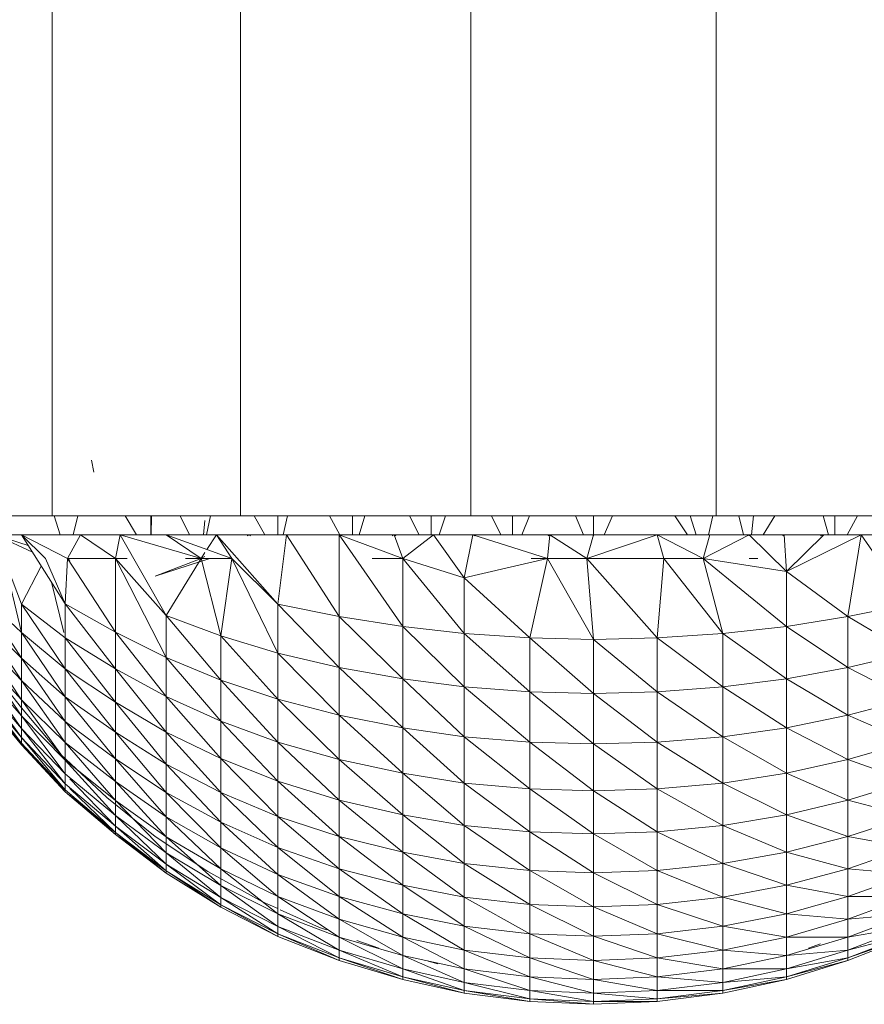
# Model space of a CAD drawing. Units: inches. Extents: x -1775 to 4945, y -2316 to 2436.
# Drawn here: x 214 to 250, y 2 to 44 of the extents above; entities that cross this region are included whole.
import ezdxf

# ---------------------------------------------------------------- set-up
doc = ezdxf.new("R2010")
doc.units = ezdxf.units.IN
doc.header["$MEASUREMENT"] = 0

# ---------------------------------------------------------------- blocks, each defined once
blk = doc.blocks.new('40_DWG-536007-Level 1')
at = {"lineweight": 9}
for p, q in [((81721.3932, -1637.6305), (81721.3932, -1639.8365)), ((81719.6166, -1637.6673), (81719.6166, -1639.8365)), ((81722.435, -1637.6675), (81722.435, -1639.8365)), ((81720.4165, -1637.675), (81720.4165, -1639.8365)), ((81719.7933, -1639.6518), (81719.784, -1639.5998)), ((81719.6166, -1639.8365), (81719.0957, -1639.8365)), ((81720.4165, -1639.8365), (81719.6166, -1639.8365)), ((81719.6506, -1639.9176), (81719.6253, -1639.8365)), ((81719.7061, -1639.9176), (81719.726, -1639.8365)), ((81719.9753, -1639.9176), (81719.9265, -1639.8365)), ((81720.0352, -1639.9176), (81720.0352, -1639.8365)), ((81720.0352, -1639.9176), (81720.0352, -1639.8365)), ((81720.0374, -1639.9176), (81720.0392, -1639.8365)), ((81720.2003, -1639.9176), (81720.1605, -1639.8365)), ((81720.2713, -1639.9176), (81720.2894, -1639.8365)), ((81721.3932, -1639.8365), (81720.4165, -1639.8365)), ((81720.5192, -1639.9176), (81720.474, -1639.8365)), ((81720.5747, -1639.9176), (81720.5747, -1639.8365)), ((81720.5747, -1639.9176), (81720.5747, -1639.8365)), ((81720.5968, -1639.9176), (81720.6149, -1639.8365)), ((81720.8377, -1639.9176), (81720.7943, -1639.8365)), ((81720.8909, -1639.9176), (81720.8909, -1639.8365)), ((81720.8909, -1639.9176), (81720.8909, -1639.8365)), ((81720.9198, -1639.9176), (81720.9433, -1639.8365)), ((81721.1748, -1639.9176), (81721.1332, -1639.8365)), ((81721.2258, -1639.9176), (81721.2258, -1639.8365)), ((81721.2258, -1639.9176), (81721.2258, -1639.8365)), ((81721.2591, -1639.9176), (81721.2862, -1639.8365)), ((81722.435, -1639.8365), (81721.3932, -1639.8365)), ((81721.5211, -1639.9176), (81721.4814, -1639.8365)), ((81721.5699, -1639.9176), (81721.5699, -1639.8365)), ((81721.5699, -1639.9176), (81721.5699, -1639.8365)), ((81721.6099, -1639.9176), (81721.6424, -1639.8365)), ((81721.872, -1639.9176), (81721.8376, -1639.8365)), ((81721.9141, -1639.9176), (81721.9141, -1639.8365)), ((81721.9141, -1639.9176), (81721.9141, -1639.8365)), ((81721.9585, -1639.9176), (81721.9946, -1639.8365)), ((81722.3126, -1639.9176), (81722.2584, -1639.8365)), ((81722.3488, -1639.9176), (81722.324, -1639.8365)), ((81722.4014, -1639.9176), (81722.4195, -1639.8365)), ((81723.4117, -1639.8365), (81722.435, -1639.8365)), ((81722.5501, -1639.9176), (81722.5303, -1639.8365)), ((81722.5847, -1639.9176), (81722.5929, -1639.8365)), ((81722.6344, -1639.9176), (81722.6832, -1639.8365)), ((81722.9107, -1639.9176), (81722.889, -1639.8365)), ((81722.9373, -1639.9176), (81722.9373, -1639.8365)), ((81722.9373, -1639.9176), (81722.9373, -1639.8365)), ((81722.9906, -1639.9176), (81723.0339, -1639.8365)), ((81720.2592, -1639.9176), (81720.2655, -1639.8563)), ((81719.4864, -1639.9176), (81719.3747, -1639.9176)), ((81719.5332, -1639.9914), (81719.3747, -1639.9176)), ((81719.5153, -1639.9632), (81719.3747, -1639.9176)), ((81719.3747, -1639.9176), (81719.4864, -1640.2114)), ((81719.5887, -1640.0172), (81719.4864, -1639.9176)), ((81719.4864, -1639.9176), (81719.7375, -1639.9176)), ((81719.4864, -1639.9176), (81719.6724, -1640.2106)), ((81719.6817, -1640.0172), (81719.4864, -1639.9176)), ((81719.6817, -1640.0172), (81719.4864, -1639.9176)), ((81719.6817, -1640.0172), (81719.7375, -1639.9176)), ((81719.6817, -1640.0172), (81719.7375, -1639.9176)), ((81719.9049, -1639.9176), (81719.7375, -1639.9176)), ((81719.8863, -1640.0172), (81719.7375, -1639.9176)), ((81719.8863, -1640.0172), (81719.9049, -1639.9176)), ((81720.1003, -1639.9176), (81719.9049, -1639.9176)), ((81720.2491, -1640.0172), (81719.9049, -1639.9176)), ((81719.9049, -1639.9176), (81720.1003, -1640.2603)), ((81720.3142, -1639.9176), (81720.1003, -1639.9176)), ((81720.3793, -1640.0172), (81720.1003, -1639.9176)), ((81720.2491, -1640.0172), (81720.1003, -1639.9176)), ((81720.2491, -1640.0172), (81720.1003, -1639.9176)), ((81720.2737, -1639.9795), (81720.3142, -1639.9176)), ((81720.4537, -1639.9176), (81720.3142, -1639.9176)), ((81720.3793, -1640.0172), (81720.3142, -1639.9176)), ((81720.3142, -1639.9176), (81720.5747, -1640.2109)), ((81720.4445, -1639.9222), (81720.4537, -1639.9176)), ((81720.4537, -1639.9176), (81720.6119, -1639.9176)), ((81720.4592, -1639.9222), (81720.4537, -1639.9176)), ((81720.6119, -1639.9176), (81720.5747, -1640.2109)), ((81720.6119, -1639.9176), (81720.8351, -1639.9176)), ((81720.6119, -1639.9176), (81720.8351, -1640.2646)), ((81720.8351, -1639.9176), (81721.0677, -1639.9176)), ((81721.1049, -1640.0172), (81720.8351, -1639.9176)), ((81720.8351, -1639.9176), (81721.1049, -1640.3066)), ((81720.8351, -1639.9176), (81720.8351, -1640.2646)), ((81721.0596, -1639.9222), (81721.0677, -1639.9176)), ((81721.2351, -1639.9176), (81721.0677, -1639.9176)), ((81721.1049, -1640.0172), (81721.0677, -1639.9176)), ((81721.0748, -1639.9222), (81721.0677, -1639.9176)), ((81721.1049, -1640.0172), (81721.2351, -1639.9176)), ((81721.4025, -1639.9176), (81721.2351, -1639.9176)), ((81721.2351, -1639.9176), (81721.3653, -1640.0993)), ((81721.4025, -1639.9176), (81721.3653, -1640.0993)), ((81721.7281, -1639.9176), (81721.4025, -1639.9176)), ((81721.7188, -1640.0172), (81721.4025, -1639.9176)), ((81721.4101, -1639.9222), (81721.4025, -1639.9176)), ((81721.7188, -1640.0172), (81721.7281, -1639.9176)), ((81721.7209, -1639.9222), (81721.7281, -1639.9176)), ((81721.9141, -1639.9176), (81721.7281, -1639.9176)), ((81721.8862, -1640.0172), (81721.7281, -1639.9176)), ((81721.7365, -1639.9222), (81721.7281, -1639.9176)), ((81721.8862, -1640.0172), (81721.9141, -1639.9176)), ((81721.8862, -1640.0172), (81722.1839, -1639.9176)), ((81721.9141, -1639.9176), (81722.1839, -1639.9176)), ((81721.9141, -1639.9222), (81721.9141, -1639.9176)), ((81722.1716, -1639.9222), (81722.1839, -1639.9176)), ((81722.1839, -1639.9176), (81722.4071, -1639.9176)), ((81722.3792, -1640.0172), (81722.1839, -1639.9176)), ((81722.3792, -1640.0172), (81722.1839, -1639.9176)), ((81722.2118, -1640.0172), (81722.1839, -1639.9176)), ((81722.3792, -1640.0172), (81722.4071, -1639.9176)), ((81722.3792, -1640.0172), (81722.4071, -1639.9176)), ((81722.3792, -1640.0172), (81722.5745, -1639.9176)), ((81722.3792, -1640.0172), (81722.5745, -1639.9176)), ((81722.4071, -1639.9176), (81722.5745, -1639.9176)), ((81722.5745, -1639.9176), (81722.7234, -1639.9176)), ((81722.5745, -1639.9222), (81722.5745, -1639.9176)), ((81722.5745, -1639.9176), (81722.7327, -1640.0733)), ((81722.7166, -1639.9222), (81722.7234, -1639.9176)), ((81722.7234, -1639.9176), (81722.8908, -1639.9176)), ((81722.7234, -1639.9176), (81722.7327, -1640.0733)), ((81722.8908, -1639.9176), (81722.7327, -1640.0733)), ((81723.0489, -1639.9176), (81722.7327, -1640.0733)), ((81722.8764, -1639.9222), (81722.8908, -1639.9176)), ((81722.8908, -1639.9176), (81723.0489, -1639.9176)), ((81723.0489, -1639.9176), (81722.9931, -1640.2646)), ((81723.2071, -1639.9176), (81723.0489, -1639.9176)), ((81723.0489, -1639.9176), (81723.2536, -1640.2109)), ((81720.2491, -1640.0172), (81720.2655, -1639.9921)), ((81720.2491, -1640.0172), (81720.2655, -1640.0092)), ((81719.4119, -1640.0172), (81719.4864, -1640.3319)), ((81719.5709, -1640.0509), (81719.4864, -1640.2114)), ((81719.5887, -1640.0172), (81719.6724, -1640.2106)), ((81719.6817, -1640.0172), (81719.6724, -1640.2106)), ((81719.6925, -1640.0264), (81719.6817, -1640.0172)), ((81719.8863, -1640.0172), (81719.6817, -1640.0172)), ((81719.6817, -1640.0172), (81719.6925, -1640.0172)), ((81719.8863, -1640.0172), (81719.6817, -1640.0172)), ((81719.6925, -1640.0264), (81719.6817, -1640.0172)), ((81719.6817, -1640.0172), (81719.6925, -1640.0172)), ((81719.6817, -1640.0172), (81719.8863, -1640.3305)), ((81719.8863, -1640.0172), (81719.9346, -1640.0172)), ((81719.8863, -1640.0172), (81720.1003, -1640.2603)), ((81719.8863, -1640.0172), (81720.1003, -1640.4385)), ((81719.8863, -1640.0172), (81719.8863, -1640.3305)), ((81720.0538, -1640.0922), (81720.2491, -1640.0172)), ((81720.0538, -1640.0922), (81720.2863, -1640.0172)), ((81720.2491, -1640.0172), (81720.1003, -1640.2603)), ((81720.2491, -1640.0172), (81720.1826, -1640.0172)), ((81720.3793, -1640.0172), (81720.2491, -1640.0172)), ((81720.2491, -1640.0172), (81720.2863, -1640.0172)), ((81720.3793, -1640.0172), (81720.2491, -1640.0172)), ((81720.2491, -1640.0172), (81720.3328, -1640.346)), ((81720.3793, -1640.0172), (81720.3328, -1640.346)), ((81720.3793, -1640.0172), (81720.5747, -1640.2109)), ((81720.3793, -1640.0172), (81720.5747, -1640.4195)), ((81721.1049, -1640.0172), (81720.9753, -1640.0172)), ((81721.1049, -1640.0172), (81721.3653, -1640.0993)), ((81721.1049, -1640.0172), (81721.3653, -1640.3368)), ((81721.1049, -1640.0172), (81721.1049, -1640.3066)), ((81721.7188, -1640.0172), (81721.3653, -1640.0993)), ((81721.7188, -1640.0172), (81721.6444, -1640.3551)), ((81721.9141, -1640.0172), (81721.6497, -1640.0172)), ((81721.8862, -1640.0172), (81721.7188, -1640.0172)), ((81721.8862, -1640.0172), (81721.7188, -1640.0172)), ((81721.7188, -1640.0172), (81721.9141, -1640.3612)), ((81721.8862, -1640.0172), (81722.0443, -1640.0172)), ((81722.0443, -1640.0172), (81721.8862, -1640.0172)), ((81721.8862, -1640.0172), (81722.1839, -1640.3551)), ((81721.8862, -1640.0172), (81721.9141, -1640.3612)), ((81722.2118, -1640.0172), (81722.0443, -1640.0172)), ((81722.2118, -1640.0172), (81722.1839, -1640.3551)), ((81722.3792, -1640.0172), (81722.2118, -1640.0172)), ((81722.3792, -1640.0172), (81722.2118, -1640.0172)), ((81722.2118, -1640.0172), (81722.4629, -1640.3368)), ((81722.3792, -1640.0172), (81722.7327, -1640.0733)), ((81722.3792, -1640.0172), (81722.7327, -1640.3066)), ((81722.3792, -1640.0172), (81722.4629, -1640.3368)), ((81722.5745, -1640.0172), (81722.6117, -1640.0172)), ((81722.7327, -1640.0733), (81722.9931, -1640.2646)), ((81722.7327, -1640.0733), (81722.7327, -1640.3066)), ((81719.6137, -1640.1183), (81719.6666, -1640.3315)), ((81721.3653, -1640.0993), (81721.6444, -1640.3551)), ((81721.3653, -1640.0993), (81721.3653, -1640.3368)), ((81719.4864, -1640.3319), (81719.3096, -1640.1656)), ((81719.3096, -1640.1656), (81719.4864, -1640.4403)), ((81719.6724, -1640.3547), (81719.4864, -1640.2114)), ((81719.4864, -1640.2114), (81719.6724, -1640.4863)), ((81719.4864, -1640.2114), (81719.4864, -1640.3319)), ((81719.8863, -1640.3305), (81719.6724, -1640.2106)), ((81719.6724, -1640.2106), (81719.8863, -1640.4858)), ((81719.6724, -1640.2106), (81719.6724, -1640.3547)), ((81720.8351, -1640.2646), (81720.5747, -1640.2109)), ((81720.5747, -1640.2109), (81720.8351, -1640.4802)), ((81720.5747, -1640.2109), (81720.5747, -1640.4195)), ((81723.2536, -1640.2109), (81722.9931, -1640.2646)), ((81719.4864, -1640.4403), (81719.3096, -1640.2631)), ((81719.3096, -1640.2631), (81719.4864, -1640.5361)), ((81720.3328, -1640.346), (81720.1003, -1640.2603)), ((81720.1003, -1640.2603), (81720.3328, -1640.5336)), ((81720.1003, -1640.2603), (81720.1003, -1640.4385)), ((81721.1049, -1640.3066), (81720.8351, -1640.2646)), ((81720.8351, -1640.2646), (81721.1049, -1640.5279)), ((81720.8351, -1640.2646), (81720.8351, -1640.4802)), ((81722.9931, -1640.2646), (81722.7327, -1640.3066)), ((81722.9931, -1640.2646), (81723.2536, -1640.4195)), ((81722.9931, -1640.2646), (81722.9931, -1640.4802)), ((81721.3653, -1640.3368), (81721.1049, -1640.3066)), ((81721.1049, -1640.3066), (81721.3653, -1640.5624)), ((81721.1049, -1640.3066), (81721.1049, -1640.5279)), ((81722.7327, -1640.3066), (81722.4629, -1640.3368)), ((81722.7327, -1640.3066), (81722.9931, -1640.4802)), ((81722.7327, -1640.3066), (81722.7327, -1640.5279)), ((81719.6724, -1640.4863), (81719.4864, -1640.3319)), ((81719.4864, -1640.3319), (81719.6724, -1640.6048)), ((81719.4864, -1640.3319), (81719.4864, -1640.4403)), ((81720.1003, -1640.4385), (81719.8863, -1640.3305)), ((81719.8863, -1640.3305), (81720.1003, -1640.6036)), ((81719.8863, -1640.3305), (81719.8863, -1640.4858)), ((81720.5747, -1640.4195), (81720.3328, -1640.346)), ((81720.3328, -1640.346), (81720.5747, -1640.6153)), ((81720.3328, -1640.346), (81720.3328, -1640.5336)), ((81721.6444, -1640.3551), (81721.3653, -1640.3368)), ((81721.3653, -1640.3368), (81721.6444, -1640.5831)), ((81721.3653, -1640.3368), (81721.3653, -1640.5624)), ((81722.4629, -1640.3368), (81722.1839, -1640.3551)), ((81722.4629, -1640.3368), (81722.7327, -1640.5279)), ((81722.4629, -1640.3368), (81722.4629, -1640.5624)), ((81719.4864, -1640.5361), (81719.3096, -1640.3491)), ((81719.3096, -1640.3491), (81719.4864, -1640.6182)), ((81719.8863, -1640.4858), (81719.6724, -1640.3547)), ((81719.6724, -1640.3547), (81719.8863, -1640.6276)), ((81719.6724, -1640.3547), (81719.6724, -1640.4863)), ((81721.9141, -1640.3612), (81721.6444, -1640.3551)), ((81721.6444, -1640.3551), (81721.9141, -1640.5901)), ((81721.6444, -1640.3551), (81721.6444, -1640.5831)), ((81722.1839, -1640.3551), (81721.9141, -1640.3612)), ((81721.9141, -1640.3612), (81722.1839, -1640.5831)), ((81721.9141, -1640.3612), (81721.9141, -1640.5901)), ((81722.1839, -1640.3551), (81722.4629, -1640.5624)), ((81722.1839, -1640.3551), (81722.1839, -1640.5831)), ((81719.4864, -1640.6182), (81719.3096, -1640.423)), ((81719.3096, -1640.423), (81719.4864, -1640.6862)), ((81720.8351, -1640.4802), (81720.5747, -1640.4195)), ((81720.5747, -1640.4195), (81720.8351, -1640.6828)), ((81720.5747, -1640.4195), (81720.5747, -1640.6153)), ((81723.2536, -1640.4195), (81722.9931, -1640.4802)), ((81719.3189, -1640.4387), (81719.4864, -1640.6512)), ((81719.6724, -1640.6048), (81719.4864, -1640.4403)), ((81719.4864, -1640.4403), (81719.6724, -1640.7093)), ((81719.4864, -1640.4403), (81719.4864, -1640.5361)), ((81720.3328, -1640.5336), (81720.1003, -1640.4385)), ((81720.1003, -1640.4385), (81720.3328, -1640.7077)), ((81720.1003, -1640.4385), (81720.1003, -1640.6036)), ((81719.4864, -1640.6862), (81719.3096, -1640.4843)), ((81719.3096, -1640.4843), (81719.4864, -1640.7397)), ((81719.8863, -1640.6276), (81719.6724, -1640.4863)), ((81719.6724, -1640.4863), (81719.8863, -1640.7554)), ((81719.6724, -1640.4863), (81719.6724, -1640.6048)), ((81720.1003, -1640.6036), (81719.8863, -1640.4858)), ((81719.8863, -1640.4858), (81720.1003, -1640.7549)), ((81719.8863, -1640.4858), (81719.8863, -1640.6276)), ((81721.1049, -1640.5279), (81720.8351, -1640.4802)), ((81720.8351, -1640.4802), (81721.1049, -1640.7359)), ((81720.8351, -1640.4802), (81720.8351, -1640.6828)), ((81722.9931, -1640.4802), (81722.7327, -1640.5279)), ((81722.9931, -1640.4802), (81723.2536, -1640.6153)), ((81722.9931, -1640.4802), (81722.9931, -1640.6828)), ((81719.4864, -1640.7397), (81719.3096, -1640.5323)), ((81719.3096, -1640.5323), (81719.4864, -1640.778)), ((81719.6724, -1640.7093), (81719.4864, -1640.5361)), ((81719.4864, -1640.5361), (81719.6724, -1640.7993)), ((81719.4864, -1640.5361), (81719.4864, -1640.6182)), ((81720.5747, -1640.6153), (81720.3328, -1640.5336)), ((81720.3328, -1640.5336), (81720.5747, -1640.7969)), ((81720.3328, -1640.5336), (81720.3328, -1640.7077)), ((81721.3653, -1640.5624), (81721.1049, -1640.5279)), ((81721.1049, -1640.5279), (81721.3653, -1640.7743)), ((81721.1049, -1640.5279), (81721.1049, -1640.7359)), ((81722.7327, -1640.5279), (81722.4629, -1640.5624)), ((81722.7327, -1640.5279), (81722.9931, -1640.6828)), ((81722.7327, -1640.5279), (81722.7327, -1640.7359)), ((81719.4864, -1640.778), (81719.3096, -1640.5669)), ((81719.3096, -1640.5669), (81719.4864, -1640.8012)), ((81719.4864, -1640.8012), (81719.3096, -1640.5878)), ((81719.4864, -1640.809), (81719.3096, -1640.5948)), ((81721.6444, -1640.5831), (81721.3653, -1640.5624)), ((81721.3653, -1640.5624), (81721.6444, -1640.7972)), ((81721.3653, -1640.5624), (81721.3653, -1640.7743)), ((81721.9141, -1640.5901), (81721.6444, -1640.5831)), ((81721.6444, -1640.5831), (81721.9141, -1640.8049)), ((81721.6444, -1640.5831), (81721.6444, -1640.7972)), ((81722.1839, -1640.5831), (81721.9141, -1640.5901)), ((81721.9141, -1640.5901), (81722.1839, -1640.7972)), ((81721.9141, -1640.5901), (81721.9141, -1640.8049)), ((81722.4629, -1640.5624), (81722.1839, -1640.5831)), ((81722.1839, -1640.5831), (81722.4629, -1640.7743)), ((81722.1839, -1640.5831), (81722.1839, -1640.7972)), ((81722.4629, -1640.5624), (81722.7327, -1640.7359)), ((81722.4629, -1640.5624), (81722.4629, -1640.7743)), ((81719.6724, -1640.7993), (81719.4864, -1640.6182)), ((81719.4864, -1640.6182), (81719.6724, -1640.8735)), ((81719.4864, -1640.6182), (81719.4864, -1640.6862)), ((81719.8863, -1640.7554), (81719.6724, -1640.6048)), ((81719.6724, -1640.6048), (81719.8863, -1640.8682)), ((81719.6724, -1640.6048), (81719.6724, -1640.7093)), ((81720.1003, -1640.7549), (81719.8863, -1640.6276)), ((81719.8863, -1640.6276), (81720.1003, -1640.891)), ((81719.8863, -1640.6276), (81719.8863, -1640.7554)), ((81720.3328, -1640.7077), (81720.1003, -1640.6036)), ((81720.1003, -1640.6036), (81720.3328, -1640.867)), ((81720.1003, -1640.6036), (81720.1003, -1640.7549)), ((81720.8351, -1640.6828), (81720.5747, -1640.6153)), ((81720.5747, -1640.6153), (81720.8351, -1640.8709)), ((81720.5747, -1640.6153), (81720.5747, -1640.7969)), ((81723.2536, -1640.6153), (81722.9931, -1640.6828)), ((81719.4864, -1640.6512), (81719.6538, -1640.8496)), ((81719.4864, -1640.6512), (81719.6538, -1640.8496)), ((81719.6724, -1640.8735), (81719.4864, -1640.6862)), ((81719.4864, -1640.6862), (81719.6724, -1640.932)), ((81719.4864, -1640.6862), (81719.4864, -1640.7397)), ((81719.8863, -1640.8682), (81719.6724, -1640.7093)), ((81719.6724, -1640.7093), (81719.8863, -1640.9648)), ((81719.6724, -1640.7093), (81719.6724, -1640.7993)), ((81720.5747, -1640.7969), (81720.3328, -1640.7077)), ((81720.3328, -1640.7077), (81720.5747, -1640.9634)), ((81720.3328, -1640.7077), (81720.3328, -1640.867)), ((81721.1049, -1640.7359), (81720.8351, -1640.6828)), ((81720.8351, -1640.6828), (81721.1049, -1640.9291)), ((81720.8351, -1640.6828), (81720.8351, -1640.8709)), ((81722.9931, -1640.6828), (81722.7327, -1640.7359)), ((81722.9931, -1640.6828), (81723.2536, -1640.7969)), ((81722.9931, -1640.6828), (81722.9931, -1640.8709)), ((81719.6724, -1640.932), (81719.4864, -1640.7397)), ((81719.4864, -1640.7397), (81719.6724, -1640.974)), ((81719.4864, -1640.7397), (81719.4864, -1640.778)), ((81720.1003, -1640.891), (81719.8863, -1640.7554)), ((81719.8863, -1640.7554), (81720.1003, -1641.011)), ((81719.8863, -1640.7554), (81719.8863, -1640.8682)), ((81720.3328, -1640.867), (81720.1003, -1640.7549)), ((81720.1003, -1640.7549), (81720.3328, -1641.0104)), ((81720.1003, -1640.7549), (81720.1003, -1640.891)), ((81721.3653, -1640.7743), (81721.1049, -1640.7359)), ((81721.1049, -1640.7359), (81721.3653, -1640.9708)), ((81721.1049, -1640.7359), (81721.1049, -1640.9291)), ((81722.7327, -1640.7359), (81722.4629, -1640.7743)), ((81722.7327, -1640.7359), (81722.9931, -1640.8709)), ((81722.7327, -1640.7359), (81722.7327, -1640.9291)), ((81719.6724, -1640.974), (81719.4864, -1640.778)), ((81719.4864, -1640.778), (81719.6724, -1640.9993)), ((81719.4864, -1640.778), (81719.4864, -1640.8012)), ((81719.6724, -1640.9993), (81719.4864, -1640.8012)), ((81719.4864, -1640.8012), (81719.6724, -1641.0078)), ((81719.4864, -1640.8012), (81719.4864, -1640.809)), ((81719.4864, -1640.809), (81719.4864, -1640.8012)), ((81719.8863, -1640.9648), (81719.6724, -1640.7993)), ((81719.6724, -1640.7993), (81719.8863, -1641.045)), ((81719.6724, -1640.7993), (81719.6724, -1640.8735)), ((81720.8351, -1640.8709), (81720.5747, -1640.7969)), ((81720.5747, -1640.7969), (81720.8351, -1641.0431)), ((81720.5747, -1640.7969), (81720.5747, -1640.9634)), ((81721.6444, -1640.7972), (81721.3653, -1640.7743)), ((81721.3653, -1640.7743), (81721.6444, -1640.9961)), ((81721.3653, -1640.7743), (81721.3653, -1640.9708)), ((81721.9141, -1640.8049), (81721.6444, -1640.7972)), ((81721.6444, -1640.7972), (81721.9141, -1641.0045)), ((81721.6444, -1640.7972), (81721.6444, -1640.9961)), ((81722.1839, -1640.7972), (81721.9141, -1640.8049)), ((81721.9141, -1640.8049), (81722.1839, -1640.9961)), ((81721.9141, -1640.8049), (81721.9141, -1641.0045)), ((81722.4629, -1640.7743), (81722.1839, -1640.7972)), ((81722.1839, -1640.7972), (81722.4629, -1640.9708)), ((81722.1839, -1640.7972), (81722.1839, -1640.9961)), ((81722.4629, -1640.7743), (81722.7327, -1640.9291)), ((81722.4629, -1640.7743), (81722.4629, -1640.9708)), ((81723.2536, -1640.7969), (81722.9931, -1640.8709)), ((81719.6724, -1641.0078), (81719.4864, -1640.809)), ((81719.4864, -1640.809), (81719.6724, -1640.9993)), ((81719.6538, -1640.8496), (81719.8491, -1641.0322)), ((81719.8863, -1641.045), (81719.6724, -1640.8735)), ((81719.6724, -1640.8735), (81719.8863, -1641.108)), ((81719.6724, -1640.8735), (81719.6724, -1640.932)), ((81720.1003, -1641.011), (81719.8863, -1640.8682)), ((81719.8863, -1640.8682), (81720.1003, -1641.1141)), ((81719.8863, -1640.8682), (81719.8863, -1640.9648)), ((81720.3328, -1641.0104), (81720.1003, -1640.891)), ((81720.1003, -1640.891), (81720.3328, -1641.1369)), ((81720.1003, -1640.891), (81720.1003, -1641.011)), ((81720.5747, -1640.9634), (81720.3328, -1640.867)), ((81720.3328, -1640.867), (81720.5747, -1641.1131)), ((81720.3328, -1640.867), (81720.3328, -1641.0104)), ((81721.1049, -1640.9291), (81720.8351, -1640.8709)), ((81720.8351, -1640.8709), (81721.1049, -1641.1056)), ((81720.8351, -1640.8709), (81720.8351, -1641.0431)), ((81722.9931, -1640.8709), (81722.7327, -1640.9291)), ((81722.9931, -1640.8709), (81723.2536, -1640.9634)), ((81722.9931, -1640.8709), (81722.9931, -1641.0431)), ((81719.8863, -1641.108), (81719.6724, -1640.932)), ((81719.6724, -1640.932), (81719.6724, -1640.974)), ((81721.3653, -1640.9708), (81721.1049, -1640.9291)), ((81721.1049, -1640.9291), (81721.3653, -1641.1507)), ((81721.1049, -1640.9291), (81721.1049, -1641.1056)), ((81722.7327, -1640.9291), (81722.4629, -1640.9708)), ((81722.7327, -1640.9291), (81722.9931, -1641.0431)), ((81722.7327, -1640.9291), (81722.7327, -1641.1056)), ((81719.8863, -1641.1533), (81719.6724, -1640.974)), ((81719.6724, -1640.974), (81719.6724, -1640.9993)), ((81719.6925, -1640.9528), (81719.8863, -1641.1533)), ((81720.1003, -1641.1141), (81719.8863, -1640.9648)), ((81719.8863, -1640.9648), (81720.1003, -1641.1995)), ((81719.8863, -1640.9648), (81719.8863, -1641.045)), ((81720.8351, -1641.0431), (81720.5747, -1640.9634)), ((81720.5747, -1640.9634), (81720.8351, -1641.1979)), ((81720.5747, -1640.9634), (81720.5747, -1641.1131)), ((81721.6444, -1640.9961), (81721.3653, -1640.9708)), ((81721.3653, -1640.9708), (81721.6444, -1641.178)), ((81721.3653, -1640.9708), (81721.3653, -1641.1507)), ((81722.4629, -1640.9708), (81722.1839, -1640.9961)), ((81722.4629, -1640.9708), (81722.7327, -1641.1056)), ((81722.4629, -1640.9708), (81722.4629, -1641.1507)), ((81723.2536, -1640.9634), (81722.9931, -1641.0431)), ((81719.8863, -1641.1806), (81719.6724, -1640.9993)), ((81719.6724, -1640.9993), (81719.6724, -1641.0078)), ((81719.6724, -1641.0078), (81719.6724, -1640.9993)), ((81719.8863, -1641.1896), (81719.6724, -1641.0078)), ((81719.6724, -1641.0078), (81719.8863, -1641.1806)), ((81719.6925, -1640.9934), (81719.8863, -1641.1806)), ((81720.3328, -1641.1369), (81720.1003, -1641.011)), ((81720.1003, -1641.011), (81720.3328, -1641.2456)), ((81720.1003, -1641.011), (81720.1003, -1641.1141)), ((81720.5747, -1641.1131), (81720.3328, -1641.0104)), ((81720.3328, -1641.0104), (81720.5747, -1641.2452)), ((81720.3328, -1641.0104), (81720.3328, -1641.1369)), ((81721.9141, -1641.0045), (81721.6444, -1640.9961)), ((81721.6444, -1640.9961), (81721.9141, -1641.187)), ((81721.6444, -1640.9961), (81721.6444, -1641.178)), ((81722.1839, -1640.9961), (81721.9141, -1641.0045)), ((81721.9141, -1641.0045), (81722.1839, -1641.178)), ((81721.9141, -1641.0045), (81721.9141, -1641.187)), ((81722.1839, -1640.9961), (81722.4629, -1641.1507)), ((81722.1839, -1640.9961), (81722.1839, -1641.178)), ((81719.6925, -1641.0171), (81719.8863, -1641.1896)), ((81719.8491, -1641.0322), (81720.0538, -1641.1979)), ((81720.1003, -1641.1995), (81719.8863, -1641.045)), ((81719.8863, -1641.045), (81720.1003, -1641.2665)), ((81719.8863, -1641.045), (81719.8863, -1641.108)), ((81721.1049, -1641.1056), (81720.8351, -1641.0431)), ((81720.8351, -1641.0431), (81721.1049, -1641.2648)), ((81720.8351, -1641.0431), (81720.8351, -1641.1979)), ((81722.9931, -1641.0431), (81722.7327, -1641.1056)), ((81722.9931, -1641.0431), (81723.2536, -1641.1131)), ((81722.9931, -1641.0431), (81722.9931, -1641.1979)), ((81720.1003, -1641.2665), (81719.8863, -1641.108)), ((81719.8863, -1641.108), (81720.1003, -1641.3146)), ((81719.8863, -1641.108), (81719.8863, -1641.1533)), ((81720.3328, -1641.2456), (81720.1003, -1641.1141)), ((81720.1003, -1641.1141), (81720.3328, -1641.3356)), ((81720.1003, -1641.1141), (81720.1003, -1641.1995)), ((81720.5747, -1641.2452), (81720.3328, -1641.1369)), ((81720.3328, -1641.1369), (81720.5747, -1641.3585)), ((81720.3328, -1641.1369), (81720.3328, -1641.2456)), ((81720.8351, -1641.1979), (81720.5747, -1641.1131)), ((81720.5747, -1641.1131), (81720.8351, -1641.3347)), ((81720.5747, -1641.1131), (81720.5747, -1641.2452)), ((81721.3653, -1641.1507), (81721.1049, -1641.1056)), ((81721.1049, -1641.1056), (81721.3653, -1641.3128)), ((81721.1049, -1641.1056), (81721.1049, -1641.2648)), ((81722.7327, -1641.1056), (81722.4629, -1641.1507)), ((81722.7327, -1641.1056), (81722.9931, -1641.1979)), ((81722.7327, -1641.1056), (81722.7327, -1641.2648)), ((81723.2536, -1641.1131), (81722.9931, -1641.1979)), ((81720.1003, -1641.3146), (81719.8863, -1641.1533)), ((81719.8863, -1641.1533), (81720.1003, -1641.3437)), ((81719.8863, -1641.1533), (81719.8863, -1641.1806)), ((81720.1003, -1641.3437), (81719.8863, -1641.1806)), ((81719.8863, -1641.1806), (81720.1003, -1641.3534)), ((81719.8863, -1641.1806), (81719.8863, -1641.1896)), ((81719.8863, -1641.1896), (81719.8863, -1641.1806)), ((81721.6444, -1641.178), (81721.3653, -1641.1507)), ((81721.3653, -1641.1507), (81721.6444, -1641.3418)), ((81721.3653, -1641.1507), (81721.3653, -1641.3128)), ((81721.9141, -1641.187), (81721.6444, -1641.178)), ((81721.6444, -1641.178), (81721.9141, -1641.3514)), ((81721.6444, -1641.178), (81721.6444, -1641.3418)), ((81722.1839, -1641.178), (81721.9141, -1641.187)), ((81722.4629, -1641.1507), (81722.1839, -1641.178)), ((81722.1839, -1641.178), (81722.4629, -1641.3128)), ((81722.1839, -1641.178), (81722.1839, -1641.3418)), ((81722.4629, -1641.1507), (81722.7327, -1641.2648)), ((81722.4629, -1641.1507), (81722.4629, -1641.3128)), ((81720.1003, -1641.3534), (81719.8863, -1641.1896)), ((81719.8863, -1641.1896), (81720.1003, -1641.3437)), ((81720.0538, -1641.1979), (81720.277, -1641.3459)), ((81720.3328, -1641.3356), (81720.1003, -1641.1995)), ((81720.1003, -1641.1995), (81720.3328, -1641.4061)), ((81720.1003, -1641.1995), (81720.1003, -1641.2665)), ((81721.1049, -1641.2648), (81720.8351, -1641.1979)), ((81720.8351, -1641.1979), (81721.1049, -1641.405)), ((81720.8351, -1641.1979), (81720.8351, -1641.3347)), ((81721.9141, -1641.187), (81722.1839, -1641.3418)), ((81721.9141, -1641.187), (81721.9141, -1641.3514)), ((81722.9931, -1641.1979), (81722.7327, -1641.2648)), ((81722.9931, -1641.1979), (81723.2536, -1641.2452)), ((81722.9931, -1641.1979), (81722.9931, -1641.3347)), ((81720.3328, -1641.4061), (81720.1003, -1641.2665)), ((81720.1003, -1641.2665), (81720.3328, -1641.4571)), ((81720.1003, -1641.2665), (81720.1003, -1641.3146)), ((81720.5747, -1641.3585), (81720.3328, -1641.2456)), ((81720.3328, -1641.2456), (81720.5747, -1641.4524)), ((81720.3328, -1641.2456), (81720.3328, -1641.3356)), ((81720.8351, -1641.3347), (81720.5747, -1641.2452)), ((81720.5747, -1641.2452), (81720.8351, -1641.452)), ((81720.5747, -1641.2452), (81720.5747, -1641.3585)), ((81721.3653, -1641.3128), (81721.1049, -1641.2648)), ((81721.1049, -1641.2648), (81721.3653, -1641.4556)), ((81721.1049, -1641.2648), (81721.1049, -1641.405)), ((81722.7327, -1641.2648), (81722.4629, -1641.3128)), ((81722.7327, -1641.2648), (81722.9931, -1641.3347)), ((81722.7327, -1641.2648), (81722.7327, -1641.405)), ((81723.2536, -1641.2452), (81722.9931, -1641.3347)), ((81720.3328, -1641.4571), (81720.1003, -1641.3146)), ((81720.1003, -1641.3146), (81720.3328, -1641.4877)), ((81720.1003, -1641.3146), (81720.1003, -1641.3437)), ((81720.3328, -1641.4877), (81720.1003, -1641.3437)), ((81720.1003, -1641.3437), (81720.3328, -1641.4979)), ((81720.1003, -1641.3437), (81720.1003, -1641.3534)), ((81720.277, -1641.3459), (81720.5095, -1641.4747)), ((81720.5747, -1641.4524), (81720.3328, -1641.3356)), ((81720.3328, -1641.3356), (81720.5747, -1641.5261)), ((81720.3328, -1641.3356), (81720.3328, -1641.4061)), ((81721.1049, -1641.405), (81720.8351, -1641.3347)), ((81720.8351, -1641.3347), (81721.1049, -1641.5255)), ((81720.8351, -1641.3347), (81720.8351, -1641.452)), ((81721.6444, -1641.3418), (81721.3653, -1641.3128)), ((81721.3653, -1641.3128), (81721.6444, -1641.4861)), ((81721.3653, -1641.3128), (81721.3653, -1641.4556)), ((81721.9141, -1641.3514), (81721.6444, -1641.3418)), ((81721.6444, -1641.3418), (81721.9141, -1641.4963)), ((81721.6444, -1641.3418), (81721.6444, -1641.4861)), ((81722.1839, -1641.3418), (81721.9141, -1641.3514)), ((81721.9141, -1641.3514), (81722.1839, -1641.4861)), ((81721.9141, -1641.3514), (81721.9141, -1641.4963)), ((81722.4629, -1641.3128), (81722.1839, -1641.3418)), ((81722.1839, -1641.3418), (81722.4629, -1641.4556)), ((81722.1839, -1641.3418), (81722.1839, -1641.4861)), ((81722.4629, -1641.3128), (81722.7327, -1641.405)), ((81722.4629, -1641.3128), (81722.4629, -1641.4556)), ((81722.9931, -1641.3347), (81722.7327, -1641.405)), ((81722.9931, -1641.3347), (81723.2536, -1641.3585)), ((81722.9931, -1641.3347), (81722.9931, -1641.452)), ((81720.3328, -1641.4979), (81720.1003, -1641.3534)), ((81720.8351, -1641.452), (81720.5747, -1641.3585)), ((81720.5747, -1641.3585), (81720.8351, -1641.5492)), ((81720.5747, -1641.3585), (81720.5747, -1641.4524)), ((81723.2536, -1641.3585), (81722.9931, -1641.452)), ((81720.5747, -1641.5261), (81720.3328, -1641.4061)), ((81720.3328, -1641.4061), (81720.5747, -1641.5792)), ((81720.3328, -1641.4061), (81720.3328, -1641.4571)), ((81721.3653, -1641.4556), (81721.1049, -1641.405)), ((81721.1049, -1641.405), (81721.3653, -1641.5784)), ((81721.1049, -1641.405), (81721.1049, -1641.5255)), ((81722.7327, -1641.405), (81722.4629, -1641.4556)), ((81722.7327, -1641.405), (81722.9931, -1641.452)), ((81722.7327, -1641.405), (81722.7327, -1641.5255)), ((81720.5747, -1641.5792), (81720.3328, -1641.4571)), ((81720.3328, -1641.4571), (81720.5747, -1641.6111)), ((81720.3328, -1641.4571), (81720.3328, -1641.4877)), ((81720.5095, -1641.4747), (81720.5747, -1641.5039)), ((81720.8351, -1641.5492), (81720.5747, -1641.4524)), ((81720.5747, -1641.4524), (81720.8351, -1641.6255)), ((81720.5747, -1641.4524), (81720.5747, -1641.5261)), ((81721.1049, -1641.5255), (81720.8351, -1641.452)), ((81720.8351, -1641.452), (81721.1049, -1641.6252)), ((81720.8351, -1641.452), (81720.8351, -1641.5492)), ((81721.6444, -1641.4861), (81721.3653, -1641.4556)), ((81721.3653, -1641.4556), (81721.6444, -1641.6103)), ((81721.3653, -1641.4556), (81721.3653, -1641.5784)), ((81722.4629, -1641.4556), (81722.1839, -1641.4861)), ((81722.4629, -1641.4556), (81722.7327, -1641.5255)), ((81722.4629, -1641.4556), (81722.4629, -1641.5784)), ((81722.9931, -1641.452), (81722.7327, -1641.5255)), ((81722.9931, -1641.452), (81723.2536, -1641.4524)), ((81722.9931, -1641.452), (81722.9931, -1641.5492)), ((81723.2536, -1641.4524), (81722.9931, -1641.5492)), ((81720.5747, -1641.6111), (81720.3328, -1641.4877)), ((81720.3328, -1641.4877), (81720.5747, -1641.6219)), ((81720.3328, -1641.4877), (81720.3328, -1641.4979)), ((81720.5747, -1641.6219), (81720.3328, -1641.4979)), ((81720.5849, -1641.5085), (81720.7514, -1641.5834)), ((81721.9141, -1641.4963), (81721.6444, -1641.4861)), ((81721.6444, -1641.4861), (81721.9141, -1641.6209)), ((81721.6444, -1641.4861), (81721.6444, -1641.6103)), ((81722.1839, -1641.4861), (81721.9141, -1641.4963)), ((81721.9141, -1641.4963), (81722.1839, -1641.6103)), ((81721.9141, -1641.4963), (81721.9141, -1641.6209)), ((81722.1839, -1641.4861), (81722.4629, -1641.5784)), ((81722.1839, -1641.4861), (81722.1839, -1641.6103)), ((81720.8351, -1641.6255), (81720.5747, -1641.5261)), ((81720.5747, -1641.5261), (81720.8351, -1641.6805)), ((81720.5747, -1641.5261), (81720.5747, -1641.5792)), ((81721.1049, -1641.6252), (81720.8351, -1641.5492)), ((81720.8351, -1641.5492), (81721.1049, -1641.7036)), ((81720.8351, -1641.5492), (81720.8351, -1641.6255)), ((81721.3653, -1641.5784), (81721.1049, -1641.5255)), ((81721.1049, -1641.5255), (81721.3653, -1641.6799)), ((81721.1049, -1641.5255), (81721.1049, -1641.6252)), ((81722.7327, -1641.5255), (81722.4629, -1641.5784)), ((81722.7327, -1641.5255), (81722.9931, -1641.5492)), ((81722.7327, -1641.5255), (81722.7327, -1641.6252)), ((81722.9931, -1641.5492), (81722.7327, -1641.6252)), ((81722.9931, -1641.5492), (81723.2536, -1641.5261)), ((81723.2536, -1641.5261), (81722.9931, -1641.6255)), ((81722.9931, -1641.5492), (81722.9931, -1641.6255)), ((81720.8351, -1641.6805), (81720.5747, -1641.5792)), ((81720.5747, -1641.5792), (81720.8351, -1641.7135)), ((81720.5747, -1641.5792), (81720.5747, -1641.6111)), ((81720.7514, -1641.5834), (81720.7808, -1641.5937)), ((81721.6444, -1641.6103), (81721.3653, -1641.5784)), ((81721.3653, -1641.5784), (81721.6444, -1641.7129)), ((81721.3653, -1641.5784), (81721.3653, -1641.6799)), ((81722.4629, -1641.5784), (81722.1839, -1641.6103)), ((81722.4629, -1641.5784), (81722.7327, -1641.6252)), ((81722.4629, -1641.5784), (81722.4629, -1641.6799)), ((81722.9931, -1641.6255), (81723.2536, -1641.5792)), ((81723.2536, -1641.5792), (81722.9931, -1641.6805)), ((81720.8351, -1641.7135), (81720.5747, -1641.6111)), ((81720.5747, -1641.6111), (81720.8351, -1641.7246)), ((81720.5747, -1641.6111), (81720.5747, -1641.6219)), ((81720.8351, -1641.7246), (81720.5747, -1641.6219)), ((81721.1049, -1641.7036), (81720.8351, -1641.6255)), ((81720.8351, -1641.6255), (81721.1049, -1641.7598)), ((81720.8351, -1641.6255), (81720.8351, -1641.6805)), ((81720.9094, -1641.6387), (81721.0025, -1641.6713)), ((81721.3653, -1641.6799), (81721.1049, -1641.6252)), ((81721.1049, -1641.6252), (81721.3653, -1641.7598)), ((81721.1049, -1641.6252), (81721.1049, -1641.7036)), ((81721.9141, -1641.6209), (81721.6444, -1641.6103)), ((81721.6444, -1641.6103), (81721.9141, -1641.7239)), ((81721.6444, -1641.6103), (81721.6444, -1641.7129)), ((81722.1839, -1641.6103), (81721.9141, -1641.6209)), ((81721.9141, -1641.6209), (81722.1839, -1641.7129)), ((81721.9141, -1641.6209), (81721.9141, -1641.7239)), ((81722.1839, -1641.6103), (81722.4629, -1641.6799)), ((81722.1839, -1641.6103), (81722.1839, -1641.7129)), ((81722.7327, -1641.6252), (81722.4629, -1641.6799)), ((81722.7327, -1641.6252), (81722.9931, -1641.6255)), ((81722.7327, -1641.6252), (81722.7327, -1641.7036)), ((81722.9931, -1641.6255), (81722.7327, -1641.7036)), ((81722.9931, -1641.6805), (81723.2536, -1641.6111)), ((81723.2536, -1641.6111), (81722.9931, -1641.7135)), ((81723.2536, -1641.6219), (81722.9931, -1641.7246)), ((81722.9931, -1641.7135), (81723.2536, -1641.6219)), ((81722.9931, -1641.6255), (81722.9931, -1641.6805)), ((81721.1049, -1641.7598), (81720.8351, -1641.6805)), ((81720.8351, -1641.6805), (81721.1049, -1641.794)), ((81720.8351, -1641.6805), (81720.8351, -1641.7135)), ((81721.6444, -1641.7129), (81721.3653, -1641.6799)), ((81721.3653, -1641.6799), (81721.6444, -1641.7935)), ((81721.3653, -1641.6799), (81721.3653, -1641.7598)), ((81722.4629, -1641.6799), (81722.1839, -1641.7129)), ((81722.4629, -1641.6799), (81722.7327, -1641.7036)), ((81722.4629, -1641.6799), (81722.4629, -1641.7598)), ((81722.7327, -1641.7036), (81722.9931, -1641.6805)), ((81722.9931, -1641.6805), (81722.7327, -1641.7598)), ((81722.8257, -1641.6713), (81722.8765, -1641.6535)), ((81722.9931, -1641.6805), (81722.9931, -1641.7135)), ((81721.1049, -1641.794), (81720.8351, -1641.7135)), ((81720.8351, -1641.7135), (81721.1049, -1641.8053)), ((81720.8351, -1641.7135), (81720.8351, -1641.7246)), ((81721.1049, -1641.8053), (81720.8351, -1641.7246)), ((81721.3653, -1641.7598), (81721.1049, -1641.7036)), ((81721.1049, -1641.7036), (81721.3653, -1641.8171)), ((81721.1049, -1641.7036), (81721.1049, -1641.7598)), ((81721.2122, -1641.7267), (81721.2537, -1641.7377)), ((81721.9141, -1641.7239), (81721.6444, -1641.7129)), ((81721.6444, -1641.7129), (81721.9141, -1641.8049)), ((81721.6444, -1641.7129), (81721.6444, -1641.7935)), ((81722.1839, -1641.7129), (81721.9141, -1641.7239)), ((81721.9141, -1641.7239), (81722.1839, -1641.7935)), ((81721.9141, -1641.7239), (81721.9141, -1641.8049)), ((81722.1839, -1641.7129), (81722.4629, -1641.7598)), ((81722.1839, -1641.7129), (81722.1839, -1641.7935)), ((81722.7327, -1641.7036), (81722.4629, -1641.7598)), ((81722.7327, -1641.7036), (81722.7327, -1641.7598)), ((81722.7327, -1641.7598), (81722.9931, -1641.7135)), ((81722.9931, -1641.7135), (81722.7327, -1641.794)), ((81722.9931, -1641.7246), (81722.7327, -1641.8053)), ((81722.7327, -1641.794), (81722.9931, -1641.7246)), ((81722.9931, -1641.7135), (81722.9931, -1641.7246)), ((81721.3653, -1641.8171), (81721.1049, -1641.7598)), ((81721.1049, -1641.7598), (81721.3653, -1641.8518)), ((81721.1049, -1641.7598), (81721.1049, -1641.794)), ((81721.6444, -1641.7935), (81721.3653, -1641.7598)), ((81721.3653, -1641.7598), (81721.6444, -1641.8515)), ((81721.3653, -1641.7598), (81721.3653, -1641.8171)), ((81722.4629, -1641.7598), (81722.1839, -1641.7935)), ((81722.4629, -1641.7598), (81722.7327, -1641.7598)), ((81722.4629, -1641.7598), (81722.4629, -1641.8171)), ((81722.7327, -1641.7598), (81722.4629, -1641.8171)), ((81722.7327, -1641.7598), (81722.7327, -1641.794)), ((81721.3653, -1641.8518), (81721.1049, -1641.794)), ((81721.1049, -1641.794), (81721.3653, -1641.8633)), ((81721.1049, -1641.794), (81721.1049, -1641.8053)), ((81721.3653, -1641.8633), (81721.1049, -1641.8053)), ((81721.9141, -1641.8049), (81721.6444, -1641.7935)), ((81721.6444, -1641.7935), (81721.9141, -1641.8632)), ((81721.6444, -1641.7935), (81721.6444, -1641.8515)), ((81722.1839, -1641.7935), (81721.9141, -1641.8049)), ((81721.9141, -1641.8049), (81722.1839, -1641.8515)), ((81721.9141, -1641.8049), (81721.9141, -1641.8632)), ((81722.1839, -1641.7935), (81722.4629, -1641.8171)), ((81722.1839, -1641.7935), (81722.1839, -1641.8515)), ((81722.4629, -1641.8171), (81722.7327, -1641.794)), ((81722.7327, -1641.794), (81722.4629, -1641.8518)), ((81722.7327, -1641.8053), (81722.4629, -1641.8633)), ((81722.4629, -1641.8518), (81722.7327, -1641.8053)), ((81722.7327, -1641.794), (81722.7327, -1641.8053)), ((81721.6444, -1641.8515), (81721.3653, -1641.8171)), ((81721.3653, -1641.8171), (81721.6444, -1641.8866)), ((81721.3653, -1641.8171), (81721.3653, -1641.8518)), ((81721.6444, -1641.8866), (81721.3653, -1641.8518)), ((81721.3653, -1641.8518), (81721.6444, -1641.8983)), ((81721.3653, -1641.8518), (81721.3653, -1641.8633)), ((81721.9141, -1641.8632), (81721.6444, -1641.8515)), ((81721.6444, -1641.8515), (81721.9141, -1641.8983)), ((81721.6444, -1641.8515), (81721.6444, -1641.8866)), ((81722.1839, -1641.8515), (81721.9141, -1641.8632)), ((81722.4629, -1641.8171), (81722.1839, -1641.8515)), ((81722.1839, -1641.8515), (81722.4629, -1641.8518)), ((81722.1839, -1641.8515), (81722.1839, -1641.8866)), ((81722.4629, -1641.8518), (81722.1839, -1641.8866)), ((81722.4629, -1641.8171), (81722.4629, -1641.8518)), ((81722.4629, -1641.8518), (81722.4629, -1641.8633)), ((81721.6444, -1641.8983), (81721.3653, -1641.8633)), ((81721.9141, -1641.8983), (81721.6444, -1641.8866)), ((81721.6444, -1641.8866), (81721.9141, -1641.9101)), ((81721.6444, -1641.8866), (81721.6444, -1641.8983)), ((81721.9141, -1641.8632), (81722.1839, -1641.8866)), ((81721.9141, -1641.8632), (81721.9141, -1641.8983)), ((81722.1839, -1641.8866), (81721.9141, -1641.8983)), ((81722.4629, -1641.8633), (81722.1839, -1641.8983)), ((81722.1839, -1641.8866), (81722.4629, -1641.8633)), ((81722.1839, -1641.8866), (81722.1839, -1641.8983)), ((81721.9141, -1641.9101), (81721.6444, -1641.8983)), ((81722.1839, -1641.8983), (81721.9141, -1641.9101)), ((81721.9141, -1641.8983), (81722.1839, -1641.8983)), ((81721.9141, -1641.8983), (81721.9141, -1641.9101))]:
    blk.add_line(p, q, dxfattribs=at)

msp = doc.modelspace()

# ---------------------------------------------------------------- block references
at = {"lineweight": 9, "xscale": 10, "yscale": 10, "zscale": 10}
msp.add_blockref('40_DWG-536007-Level 1', (-816980.533, 16421.441), dxfattribs=at)

doc.saveas('drawing.dxf')
